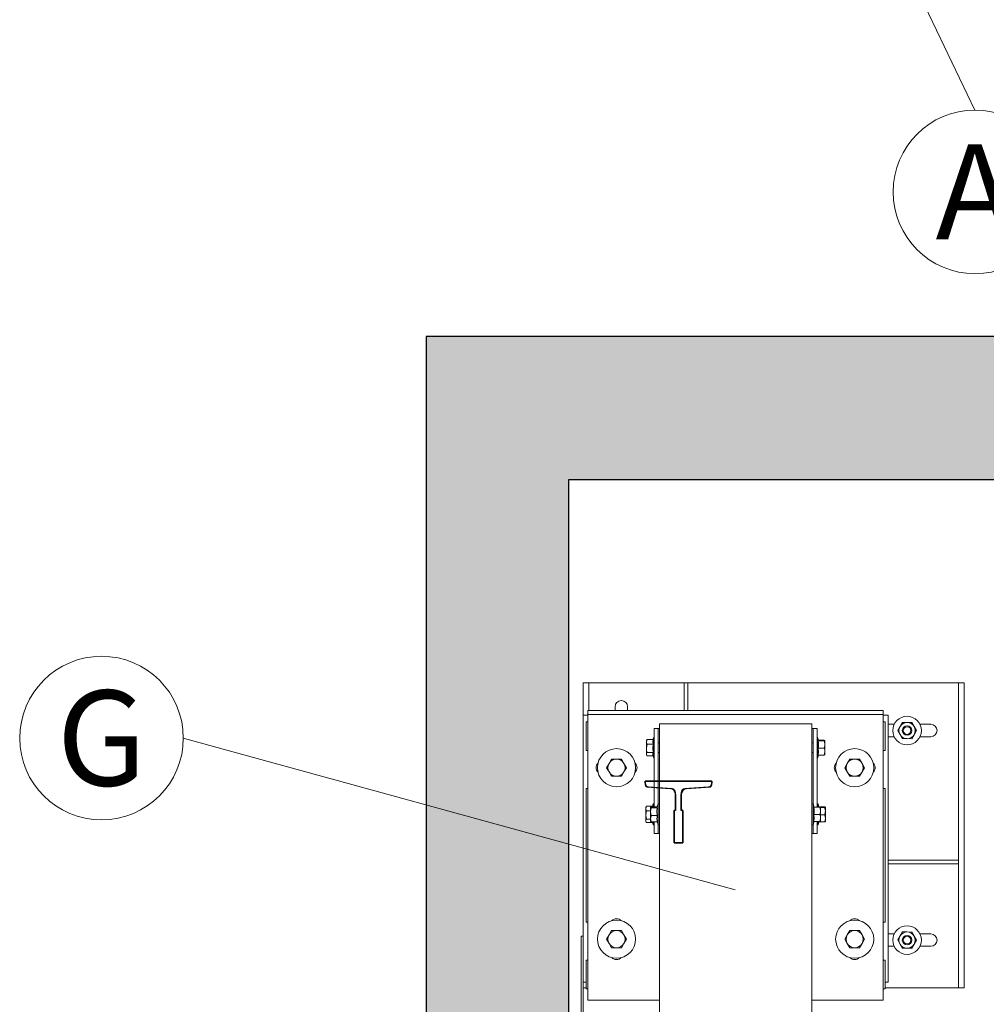
# Model space of a CAD drawing. Units: millimetres. Extents: x 0 to 210, y 0 to 297.
# Drawn here: x 71 to 86, y 49 to 64 of the extents above; entities that cross this region are included whole.
import ezdxf
from ezdxf.enums import TextEntityAlignment as Align

# ---------------------------------------------------------------- set-up
doc = ezdxf.new("R2010")
doc.units = ezdxf.units.MM
doc.layers.add('ENOR_cotasyejes', color=45, linetype='Continuous', lineweight=0)
doc.layers.add('ENOR_texto', color=53, linetype='Continuous', lineweight=0)
for name, color, linetype in [('ENOR_trama1', 8, 'Continuous'), ('EnorHueco', 4, 'Continuous'), ('EnorInstalacion', 183, 'Continuous')]:
    doc.layers.add(name, color=color, linetype=linetype)
doc.styles.add('ARIALNARROW', font='ARIALN.TTF')

# ---------------------------------------------------------------- blocks, each defined once
blk = doc.blocks.new('T70-1A')
at = {"color": 0}
for p, q in [((-65, -35), (-65, 35)), ((-65, 35), (-62.7, 35)), ((-58.7, 31.3), (-56.8, 6.7)), ((-52.8, 3), (-35.4, 3)), ((-34, 4.4), (-34, 4.5)), ((-34, 4.5), (0, 4.5)), ((0, 4.5), (0, -4.5)), ((-56.8, -6.7), (-58.7, -31.3)), ((-35.4, -3), (-52.8, -3)), ((-34, -4.5), (-34, -4.4)), ((0, -4.5), (-34, -4.5)), ((-62.7, -35), (-65, -35))]:
    blk.add_line(p, q, dxfattribs=at)
for centre, radius, start, end in [((-62.7, 31), 4, 4.4672, 90), ((-52.8, 7), 4, 184.4672, 270), ((-35.4, 4.4), 1.4, 270, 360), ((-52.8, -7), 4, 90, 175.5328), ((-35.4, -4.4), 1.4, 0, 90), ((-62.7, -31), 4, 270, 355.5328)]:
    blk.add_arc(centre, radius, start, end, dxfattribs=at)
blk = doc.blocks.new('T70_1A')
blk.add_blockref('T70-1A', (65, 0))
blk = doc.blocks.new('MA816_ficha4_CARGAS')
at = {"layer": 'ENOR_trama1'}
blk.add_hatch(color=256, dxfattribs=at).paths.add_polyline_path([(0, -32.303), (0, -60.499), (9.001, -60.499), (9.001, -58.249), (2.25, -58.249), (2.25, -34.553), (24.891, -34.553), (24.891, -58.249), (19.651, -58.249), (19.651, -60.499), (27.141, -60.499), (27.141, -32.303)])
at = {"layer": 'ENOR_cotasyejes', "lineweight": 0}
for p, q in [((8.644, -28.738), (3.974, -18.983)), ((-3.821, -38.626), (4.867, -41.015))]:
    blk.add_line(p, q, dxfattribs=at)
for centre in [(8.644, -30.025), (-5.109, -38.626)]:
    blk.add_circle(centre, 1.288, dxfattribs=at)
at = {"layer": 'EnorHueco', "ltscale": 20}
blk.add_lwpolyline([(0, -32.303), (0, -60.499), (9.001, -60.499), (9.001, -58.249), (2.25, -58.249), (2.25, -34.553), (24.891, -34.553), (24.891, -58.249), (19.651, -58.249), (19.651, -60.499), (27.141, -60.499), (27.141, -32.303)], close=True, dxfattribs=at)
at = {"layer": 'EnorInstalacion', "linetype": 'Continuous', "lineweight": 15}
for p, q in [((2.565, -37.758), (2.475, -37.758)), ((2.475, -37.758), (2.475, -38.268)), ((2.565, -37.758), (2.7, -37.758)), ((2.565, -37.758), (2.565, -38.193)), ((2.7, -37.758), (4.065, -37.758)), ((4.065, -37.758), (4.065, -38.193)), ((4.125, -37.758), (4.065, -37.758)), ((4.125, -37.758), (8.25, -37.758)), ((4.125, -37.758), (4.125, -38.193)), ((8.25, -37.758), (8.385, -37.758)), ((8.385, -37.758), (8.385, -40.548)), ((8.475, -37.758), (8.385, -37.758)), ((8.475, -37.758), (8.475, -42.558)), ((2.978, -38.193), (2.978, -38.133)), ((3.173, -38.133), (3.173, -38.193)), ((2.475, -38.268), (2.475, -38.418)), ((2.475, -38.268), (2.55, -38.268)), ((2.55, -38.193), (7.2, -38.193)), ((2.55, -38.193), (2.55, -38.253)), ((2.55, -38.253), (7.2, -38.253)), ((2.55, -38.253), (2.55, -38.343)), ((7.2, -38.193), (7.2, -38.253)), ((7.2, -38.253), (7.2, -38.343)), ((7.2, -38.268), (7.275, -38.268)), ((7.275, -38.268), (7.275, -38.418)), ((2.475, -38.418), (2.475, -42.318)), ((2.52, -38.373), (2.55, -38.373)), ((2.52, -38.823), (2.52, -38.373)), ((2.55, -38.343), (2.55, -42.603)), ((3.675, -43.143), (3.675, -38.403)), ((3.675, -38.403), (3.773, -38.403)), ((3.773, -38.403), (5.978, -38.403)), ((5.978, -38.403), (6.075, -38.403)), ((6.075, -43.143), (6.075, -38.403)), ((7.2, -38.343), (7.2, -42.603)), ((7.2, -38.373), (7.23, -38.373)), ((7.23, -38.373), (7.23, -38.823)), ((7.275, -38.41), (7.372, -38.41)), ((7.275, -38.418), (7.275, -42.318)), ((7.465, -38.443), (7.428, -38.506)), ((7.503, -38.379), (7.465, -38.443)), ((7.576, -38.38), (7.503, -38.379)), ((7.65, -38.381), (7.576, -38.38)), ((7.65, -38.381), (7.686, -38.445)), ((7.686, -38.445), (7.722, -38.509)), ((7.778, -38.41), (7.95, -38.41)), ((3.593, -38.478), (3.653, -38.478)), ((3.593, -39.707), (3.593, -38.478)), ((3.653, -39.66), (3.653, -38.478)), ((3.653, -38.478), (3.675, -38.478)), ((6.075, -38.478), (6.098, -38.478)), ((6.098, -39.66), (6.098, -38.478)), ((6.098, -38.478), (6.158, -38.478)), ((6.158, -39.713), (6.158, -38.478)), ((7.372, -38.605), (7.275, -38.605)), ((7.428, -38.506), (7.464, -38.57)), ((7.464, -38.57), (7.5, -38.634)), ((7.647, -38.636), (7.685, -38.573)), ((7.685, -38.573), (7.722, -38.509)), ((7.95, -38.605), (7.778, -38.605)), ((3.476, -38.654), (3.47, -38.665)), ((3.47, -38.665), (3.47, -38.686)), ((3.47, -38.686), (3.47, -38.789)), ((3.48, -38.648), (3.477, -38.655)), ((3.575, -38.648), (3.48, -38.648)), ((3.575, -38.724), (3.48, -38.724)), ((3.585, -38.61), (3.574, -38.648)), ((3.585, -38.93), (3.585, -38.61)), ((3.593, -38.61), (3.585, -38.61)), ((3.675, -38.703), (3.653, -38.703)), ((6.098, -38.703), (6.075, -38.703)), ((6.165, -38.61), (6.158, -38.61)), ((6.165, -38.61), (6.165, -38.704)), ((6.18, -38.665), (6.165, -38.61)), ((6.165, -38.704), (6.165, -38.945)), ((6.175, -38.67), (6.27, -38.67)), ((6.179, -38.661), (6.27, -38.661)), ((6.281, -38.728), (6.281, -38.665)), ((6.281, -38.728), (6.281, -38.84)), ((7.5, -38.634), (7.574, -38.635)), ((7.574, -38.635), (7.647, -38.636)), ((2.52, -38.823), (2.55, -38.823)), ((3.47, -38.88), (3.47, -38.789)), ((3.47, -38.88), (3.47, -38.89)), ((3.47, -38.89), (3.476, -38.901)), ((3.575, -38.853), (3.48, -38.853)), ((3.574, -38.907), (3.48, -38.907)), ((3.573, -38.901), (3.585, -38.945)), ((3.653, -38.853), (3.675, -38.853)), ((6.075, -38.853), (6.098, -38.853)), ((6.165, -38.945), (6.179, -38.894)), ((6.175, -38.786), (6.27, -38.786)), ((6.175, -38.894), (6.27, -38.894)), ((6.281, -38.89), (6.281, -38.84)), ((7.2, -38.823), (7.23, -38.823)), ((2.883, -39.025), (2.844, -39.093)), ((2.922, -38.958), (2.883, -39.025)), ((3, -38.958), (2.922, -38.958)), ((3.078, -38.958), (3, -38.958)), ((3.117, -39.025), (3.078, -38.958)), ((3.156, -39.093), (3.117, -39.025)), ((3.585, -38.945), (3.585, -38.93)), ((3.585, -38.945), (3.593, -38.945)), ((6.158, -38.945), (6.165, -38.945)), ((6.633, -39.025), (6.594, -39.093)), ((6.672, -38.958), (6.633, -39.025)), ((6.75, -38.958), (6.672, -38.958)), ((6.828, -38.958), (6.75, -38.958)), ((6.867, -39.025), (6.828, -38.958)), ((6.906, -39.093), (6.867, -39.025)), ((2.844, -39.093), (2.883, -39.16)), ((2.883, -39.16), (2.922, -39.228)), ((2.922, -39.228), (3, -39.228)), ((3, -39.228), (3.078, -39.228)), ((3.078, -39.228), (3.117, -39.16)), ((3.117, -39.16), (3.156, -39.093)), ((6.594, -39.093), (6.633, -39.16)), ((6.633, -39.16), (6.672, -39.228)), ((6.672, -39.228), (6.75, -39.228)), ((6.75, -39.228), (6.828, -39.228)), ((6.828, -39.228), (6.867, -39.16)), ((6.867, -39.16), (6.906, -39.093)), ((2.52, -41.523), (2.52, -39.423)), ((2.55, -39.423), (2.52, -39.423)), ((7.23, -39.423), (7.2, -39.423)), ((7.23, -39.423), (7.23, -41.523)), ((3.578, -39.66), (3.567, -39.698)), ((3.578, -39.707), (3.578, -39.66)), ((3.593, -39.66), (3.578, -39.66)), ((3.653, -39.66), (3.637, -39.715)), ((3.653, -39.931), (3.653, -39.66)), ((3.675, -39.66), (3.653, -39.66)), ((6.098, -39.66), (6.075, -39.66)), ((6.098, -39.66), (6.098, -39.749)), ((6.113, -39.715), (6.098, -39.66)), ((6.173, -39.66), (6.158, -39.66)), ((6.173, -39.66), (6.173, -39.713)), ((6.187, -39.713), (6.173, -39.66)), ((3.468, -39.704), (3.462, -39.715)), ((3.462, -39.715), (3.462, -39.736)), ((3.462, -39.736), (3.462, -39.839)), ((3.462, -39.93), (3.462, -39.839)), ((3.472, -39.698), (3.469, -39.705)), ((3.567, -39.698), (3.472, -39.698)), ((3.537, -39.774), (3.472, -39.774)), ((3.537, -39.716), (3.537, -39.785)), ((3.537, -39.897), (3.537, -39.785)), ((3.639, -39.707), (3.547, -39.707)), ((3.642, -39.725), (3.547, -39.725)), ((3.642, -39.846), (3.547, -39.846)), ((3.567, -39.698), (3.566, -39.707)), ((6.098, -39.749), (6.098, -39.995)), ((6.108, -39.717), (6.203, -39.717)), ((6.108, -39.832), (6.203, -39.832)), ((6.112, -39.713), (6.203, -39.713)), ((6.187, -39.711), (6.278, -39.711)), ((6.213, -39.775), (6.213, -39.715)), ((6.213, -39.72), (6.278, -39.72)), ((6.213, -39.775), (6.213, -39.887)), ((6.213, -39.836), (6.278, -39.836)), ((6.288, -39.778), (6.288, -39.715)), ((6.288, -39.778), (6.288, -39.89)), ((3.462, -39.93), (3.462, -39.94)), ((3.462, -39.94), (3.468, -39.951)), ((3.537, -39.903), (3.472, -39.903)), ((3.567, -39.957), (3.472, -39.957)), ((3.537, -39.897), (3.537, -39.94)), ((3.642, -39.948), (3.547, -39.948)), ((3.565, -39.951), (3.578, -39.995)), ((3.578, -39.98), (3.578, -39.948)), ((3.578, -39.995), (3.578, -39.98)), ((3.578, -39.995), (3.593, -39.995)), ((3.593, -40.128), (3.593, -39.948)), ((3.639, -39.948), (3.653, -39.995)), ((3.653, -39.995), (3.653, -39.931)), ((3.653, -40.128), (3.653, -39.995)), ((3.653, -39.995), (3.675, -39.995)), ((6.075, -39.995), (6.098, -39.995)), ((6.098, -39.995), (6.112, -39.942)), ((6.098, -40.128), (6.098, -39.995)), ((6.108, -39.942), (6.203, -39.942)), ((6.158, -40.128), (6.158, -39.942)), ((6.158, -39.995), (6.173, -39.995)), ((6.173, -39.942), (6.173, -39.995)), ((6.173, -39.995), (6.187, -39.944)), ((6.183, -39.944), (6.278, -39.944)), ((6.213, -39.94), (6.213, -39.887)), ((6.288, -39.94), (6.288, -39.89)), ((3.593, -40.128), (3.653, -40.128)), ((3.653, -40.128), (3.675, -40.128)), ((6.075, -40.128), (6.098, -40.128)), ((6.098, -40.128), (6.158, -40.128)), ((8.385, -40.548), (7.275, -40.548)), ((8.385, -40.608), (7.275, -40.608)), ((8.385, -40.608), (8.385, -40.548)), ((8.385, -40.608), (8.385, -42.558)), ((2.52, -41.523), (2.55, -41.523)), ((7.2, -41.523), (7.23, -41.523)), ((2.922, -41.658), (2.883, -41.725)), ((3, -41.658), (2.922, -41.658)), ((3.078, -41.658), (3, -41.658)), ((3.117, -41.725), (3.078, -41.658)), ((6.672, -41.658), (6.633, -41.725)), ((6.75, -41.658), (6.672, -41.658)), ((6.828, -41.658), (6.75, -41.658)), ((6.867, -41.725), (6.828, -41.658)), ((7.503, -41.679), (7.465, -41.743)), ((7.576, -41.68), (7.503, -41.679)), ((7.65, -41.681), (7.576, -41.68)), ((7.65, -41.681), (7.686, -41.745)), ((2.445, -51.858), (2.445, -41.748)), ((2.445, -41.748), (2.445, -43.248)), ((2.475, -41.748), (2.445, -41.748)), ((2.475, -41.748), (2.445, -41.748)), ((2.475, -41.748), (2.475, -43.248)), ((2.475, -42.468), (2.475, -41.748)), ((2.883, -41.725), (2.844, -41.793)), ((2.844, -41.793), (2.883, -41.86)), ((2.883, -41.86), (2.922, -41.928)), ((3.078, -41.928), (3.117, -41.86)), ((3.156, -41.793), (3.117, -41.725)), ((3.117, -41.86), (3.156, -41.793)), ((6.633, -41.725), (6.594, -41.793)), ((6.594, -41.793), (6.633, -41.86)), ((6.633, -41.86), (6.672, -41.928)), ((6.828, -41.928), (6.867, -41.86)), ((6.906, -41.793), (6.867, -41.725)), ((6.867, -41.86), (6.906, -41.793)), ((7.372, -41.71), (7.275, -41.71)), ((7.465, -41.743), (7.428, -41.806)), ((7.428, -41.806), (7.464, -41.87)), ((7.685, -41.873), (7.722, -41.809)), ((7.686, -41.745), (7.722, -41.809)), ((7.95, -41.71), (7.778, -41.71)), ((2.922, -41.928), (3, -41.928)), ((3, -41.928), (3.078, -41.928)), ((6.672, -41.928), (6.75, -41.928)), ((6.75, -41.928), (6.828, -41.928)), ((7.275, -41.905), (7.372, -41.905)), ((7.464, -41.87), (7.5, -41.934)), ((7.5, -41.934), (7.574, -41.935)), ((7.574, -41.935), (7.647, -41.936)), ((7.647, -41.936), (7.685, -41.873)), ((7.778, -41.905), (7.95, -41.905)), ((2.55, -42.123), (2.52, -42.123)), ((2.52, -42.573), (2.52, -42.123)), ((7.23, -42.123), (7.2, -42.123)), ((7.23, -42.123), (7.23, -42.573)), ((2.475, -42.318), (2.475, -42.468)), ((7.275, -42.318), (7.275, -42.468)), ((2.475, -51.138), (2.475, -42.468)), ((2.475, -42.468), (2.52, -42.468)), ((7.23, -42.468), (7.275, -42.468)), ((2.52, -42.558), (2.475, -42.558)), ((2.55, -42.573), (2.52, -42.573)), ((2.55, -42.603), (2.55, -42.753)), ((7.23, -42.573), (7.2, -42.573)), ((7.2, -42.603), (7.2, -42.753)), ((7.23, -42.558), (8.25, -42.558)), ((8.25, -42.558), (8.385, -42.558)), ((8.475, -42.558), (8.385, -42.558)), ((2.55, -42.753), (3.675, -42.753)), ((6.075, -42.753), (7.2, -42.753))]:
    blk.add_line(p, q, dxfattribs=at)
at = {"layer": 'EnorInstalacion'}
for p, q in [((3.45, -39.303), (3.45, -39.363)), ((4.5, -39.303), (3.45, -39.303)), ((4.5, -39.363), (4.5, -39.303)), ((3.478, -39.393), (3.847, -39.423)), ((3.93, -39.512), (3.93, -39.768)), ((4.02, -39.768), (4.02, -39.512)), ((4.103, -39.423), (4.472, -39.393)), ((3.93, -39.768), (3.908, -39.768)), ((3.908, -39.768), (3.908, -40.278)), ((4.043, -39.768), (4.02, -39.768)), ((4.043, -40.278), (4.043, -39.768)), ((3.908, -40.278), (4.043, -40.278))]:
    blk.add_line(p, q, dxfattribs=at)
at = {"layer": 'EnorInstalacion', "linetype": 'Continuous', "lineweight": 15, "flags": 128}
for points in [[(3.47, -38.686), (3.47, -38.684), (3.48, -38.648)], [(3.48, -38.724), (3.472, -38.706), (3.47, -38.686)], [(3.47, -38.789), (3.47, -38.784), (3.48, -38.724)], [(3.575, -38.648), (3.57, -38.686), (3.575, -38.724)], [(3.575, -38.724), (3.57, -38.788), (3.575, -38.853)], [(6.175, -38.67), (6.18, -38.665), (6.18, -38.665)], [(6.27, -38.661), (6.278, -38.663), (6.281, -38.665)], [(6.281, -38.665), (6.28, -38.666), (6.27, -38.67)], [(6.27, -38.67), (6.274, -38.683), (6.281, -38.728)], [(6.281, -38.728), (6.28, -38.742), (6.27, -38.786)], [(3.48, -38.853), (3.472, -38.822), (3.47, -38.789)], [(3.47, -38.88), (3.47, -38.874), (3.48, -38.853)], [(3.48, -38.907), (3.476, -38.901), (3.47, -38.88)], [(6.175, -38.894), (6.18, -38.841), (6.175, -38.786)], [(6.27, -38.786), (6.278, -38.813), (6.281, -38.84)], [(6.281, -38.84), (6.28, -38.844), (6.27, -38.894)], [(6.27, -38.894), (6.278, -38.892), (6.281, -38.89)], [(3.462, -39.736), (3.462, -39.734), (3.472, -39.698)], [(3.472, -39.774), (3.465, -39.756), (3.462, -39.736)], [(3.462, -39.839), (3.462, -39.834), (3.472, -39.774)], [(3.472, -39.903), (3.465, -39.872), (3.462, -39.839)], [(3.537, -39.716), (3.537, -39.716), (3.547, -39.707)], [(3.547, -39.725), (3.54, -39.721), (3.537, -39.716)], [(3.537, -39.785), (3.537, -39.781), (3.547, -39.725)], [(3.547, -39.846), (3.54, -39.816), (3.537, -39.785)], [(3.537, -39.897), (3.538, -39.884), (3.547, -39.846)], [(3.638, -39.714), (3.637, -39.716), (3.642, -39.725)], [(3.642, -39.725), (3.637, -39.785), (3.642, -39.846)], [(6.108, -39.717), (6.113, -39.715), (6.112, -39.715)], [(6.108, -39.942), (6.113, -39.888), (6.108, -39.832)], [(6.203, -39.713), (6.21, -39.714), (6.213, -39.715)], [(6.213, -39.715), (6.213, -39.715), (6.203, -39.717)], [(6.203, -39.717), (6.207, -39.73), (6.213, -39.775)], [(6.213, -39.775), (6.212, -39.789), (6.203, -39.832)], [(6.203, -39.832), (6.21, -39.859), (6.213, -39.887)], [(6.278, -39.711), (6.285, -39.713), (6.288, -39.715)], [(6.288, -39.715), (6.288, -39.716), (6.278, -39.72)], [(6.278, -39.72), (6.282, -39.733), (6.288, -39.778)], [(6.288, -39.778), (6.287, -39.792), (6.278, -39.836)], [(6.278, -39.836), (6.285, -39.863), (6.288, -39.89)], [(3.462, -39.93), (3.463, -39.924), (3.472, -39.903)], [(3.472, -39.957), (3.468, -39.951), (3.462, -39.93)], [(3.547, -39.948), (3.543, -39.937), (3.537, -39.897)], [(3.537, -39.939), (3.537, -39.94), (3.547, -39.948)], [(3.565, -39.948), (3.565, -39.95), (3.565, -39.951)], [(6.213, -39.887), (6.213, -39.891), (6.203, -39.942)], [(6.203, -39.942), (6.21, -39.941), (6.213, -39.94)], [(6.288, -39.89), (6.288, -39.894), (6.278, -39.944)], [(6.278, -39.944), (6.285, -39.942), (6.288, -39.94)], [(2.445, -41.748), (2.445, -41.748)], [(2.475, -41.748), (2.475, -41.748)]]:
    blk.add_lwpolyline(points, dxfattribs=at)
at = {"layer": 'EnorInstalacion', "linetype": 'Continuous', "lineweight": 15}
for centre, radius in [((7.575, -38.508), 0.225), ((7.575, -38.508), 0.075), ((7.575, -38.508), 0.06), ((3, -39.093), 0.3), ((6.75, -39.093), 0.3), ((3, -41.793), 0.3), ((6.75, -41.793), 0.3), ((7.575, -41.808), 0.225), ((7.575, -41.808), 0.075), ((7.575, -41.808), 0.06)]:
    blk.add_circle(centre, radius, dxfattribs=at)
for centre, radius, start, end in [((3.075, -38.133), 0.0975, 0, 180), ((7.575, -38.508), 0.128, 149.3845, 209.3845), ((7.575, -38.508), 0.128, 89.3845, 149.3845), ((7.575, -38.508), 0.128, 29.3845, 89.3845), ((7.575, -38.508), 0.128, 329.3845, 29.3845), ((7.95, -38.508), 0.0975, 270, 90), ((7.575, -38.508), 0.128, 209.3845, 269.3845), ((7.575, -38.508), 0.128, 269.3845, 329.3845), ((5.819, -38.728), 0.361, 350.7109, 9.2891), ((3.643, -38.88), 0.0732, 158.8962, 196.8723), ((2.775, -39.093), 0.0975, 132.9038, 227.0962), ((3, -39.093), 0.135, 150, 210), ((3, -39.093), 0.135, 90, 150), ((3, -39.093), 0.135, 30, 90), ((3, -39.093), 0.135, 330, 30), ((3.225, -39.093), 0.0975, 312.9038, 47.0962), ((6.525, -39.093), 0.0975, 132.9038, 227.0962), ((6.75, -39.093), 0.135, 150, 210), ((6.75, -39.093), 0.135, 90, 150), ((6.75, -39.093), 0.135, 30, 90), ((6.75, -39.093), 0.135, 330, 30), ((6.975, -39.093), 0.0975, 312.9038, 47.0962), ((3, -39.093), 0.135, 210, 270), ((3, -39.093), 0.135, 270, 330), ((6.75, -39.093), 0.135, 210, 270), ((6.75, -39.093), 0.135, 270, 330), ((3.917, -39.897), 0.28, 169.4483, 190.5517), ((5.763, -39.775), 0.35, 350.5637, 9.4363), ((3, -41.568), 0.0975, 42.9038, 137.0962), ((6.75, -41.568), 0.0975, 42.9038, 137.0962), ((3, -41.793), 0.135, 90, 150), ((3, -41.793), 0.135, 30, 90), ((6.75, -41.793), 0.135, 90, 150), ((6.75, -41.793), 0.135, 30, 90), ((7.575, -41.808), 0.128, 89.3845, 149.3845), ((7.575, -41.808), 0.128, 29.3845, 89.3845), ((3, -41.793), 0.135, 150, 210), ((3, -41.793), 0.135, 210, 270), ((3, -41.793), 0.135, 270, 330), ((3, -41.793), 0.135, 330, 30), ((6.75, -41.793), 0.135, 150, 210), ((6.75, -41.793), 0.135, 210, 270), ((6.75, -41.793), 0.135, 270, 330), ((6.75, -41.793), 0.135, 330, 30), ((7.575, -41.808), 0.128, 149.3845, 209.3845), ((7.575, -41.808), 0.128, 329.3845, 29.3845), ((7.95, -41.808), 0.0975, 270, 90), ((7.575, -41.808), 0.128, 209.3845, 269.3845), ((7.575, -41.808), 0.128, 269.3845, 329.3845), ((3, -42.018), 0.0975, 222.9038, 317.0962), ((6.75, -42.018), 0.0975, 222.9038, 317.0962)]:
    blk.add_arc(centre, radius, start, end, dxfattribs=at)
at = {"layer": 'EnorInstalacion'}
for centre, radius, start, end in [((3.48, -39.363), 0.03, 180, 265.3609), ((4.47, -39.363), 0.03, 274.6391, 0), ((3.84, -39.512), 0.09, 0, 85.3609), ((4.11, -39.512), 0.09, 94.6391, 180)]:
    blk.add_arc(centre, radius, start, end, dxfattribs=at)
at = {"layer": 'EnorInstalacion', "xscale": 0.01499999999998636, "yscale": 0.01499999999998636, "zscale": 0.01499999999999999, "rotation": 270}
blk.add_blockref('T70_1A', (3.975, -39.303), dxfattribs=at)
at = {"layer": 'ENOR_texto', "lineweight": 0, "style": 'ARIALNARROW'}
for s, height, p in [('A', 1.499, (8.644, -30.025)), ('G', 1.5, (-5.109, -38.626))]:
    blk.add_text(s, height=height, dxfattribs=at).set_placement(p, align=Align.MIDDLE_CENTER)
blk = doc.blocks.new('MA816_ficha4')
at = {"layer": 'ENOR_trama1'}
blk.add_blockref('MA816_ficha4_CARGAS', (77.35548, -205.47427), dxfattribs=at)

msp = doc.modelspace()

# ---------------------------------------------------------------- block references
at = {"layer": 'ENOR_trama1'}
msp.add_blockref('MA816_ficha4', (0, 297), dxfattribs=at)

doc.saveas('drawing.dxf')
